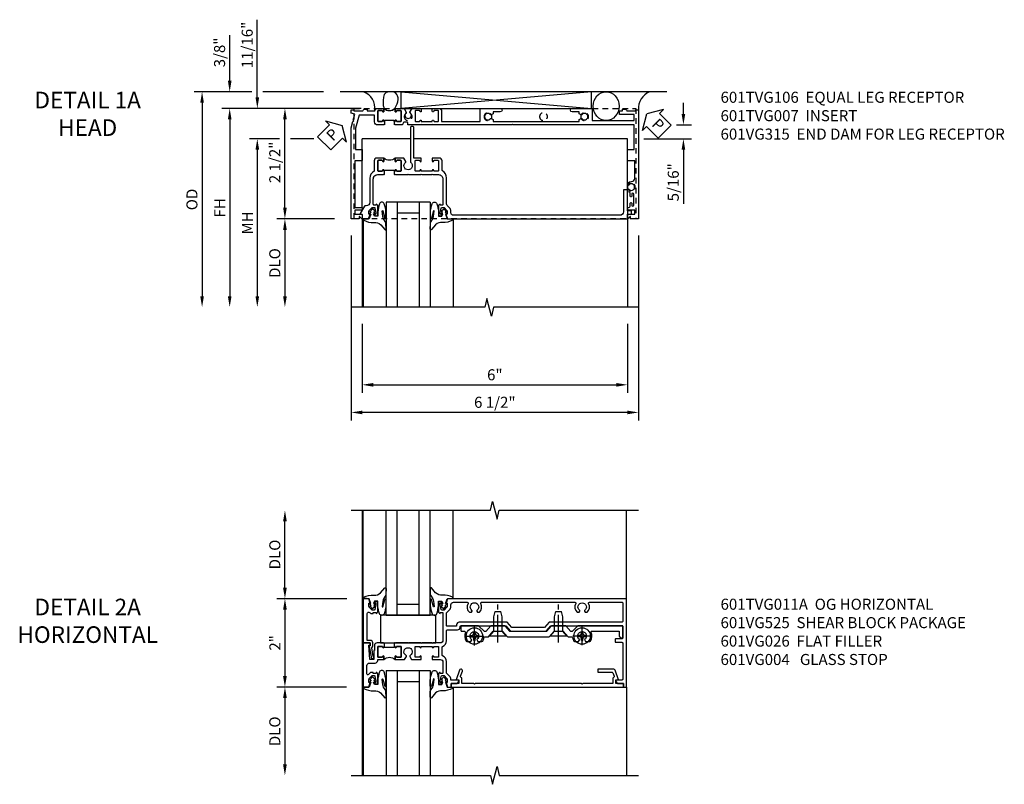
# Model space of a CAD drawing. Extents: x 0 to 100, y 0 to 65.
# Drawn here: x 29 to 51, y 44 to 62 of the extents above; entities that cross this region are included whole.
import ezdxf

# ---------------------------------------------------------------- set-up
doc = ezdxf.new("R2010")
doc.units = 0
doc.header["$LTSCALE"] = 0.5
doc.header["$MEASUREMENT"] = 0
doc.linetypes.add('CENTER', pattern=[2, 1.25, -0.25, 0.25, -0.25])
doc.linetypes.add('HIDDEN', pattern=[0.375, 0.25, -0.125])
doc.layers.get('0').update_dxf_attribs({"color": 4, "linetype": 'CONTINUOUS'})
for name, color, linetype in [('CENTER', 1, 'CENTER'), ('DIME', 2, 'CONTINUOUS'), ('HIDDEN', 3, 'HIDDEN'), ('TEXT', 3, 'CONTINUOUS')]:
    doc.layers.add(name, color=color, linetype=linetype)
doc.styles.get("Standard").update_dxf_attribs({"font": 'arial.ttf'})
doc.dimstyles.new('EXT_ON-OFF', dxfattribs={"dimscale": 2, "dimtxt": 0.125, "dimasz": 0.125, "dimexe": 0.09, "dimexo": 0.1875, "dimgap": 0.05, "dimtad": 3, "dimdec": 5, "dimzin": 3, "dimdsep": 46, "dimlunit": 5, "dimtxsty": 'Standard', "dimcen": 0, "dimse2": 1, "dimazin": 0, "dimtfac": 1, "dimtdec": 4, "dimtofl": 0, "dimtmove": 0, "dimatfit": 0, "dimfxl": 1, "dimfrac": 2, "dimtolj": 1, "dimtzin": 3, "dimarcsym": 0})
doc.dimstyles.new('EXT_ON-ON', dxfattribs={"dimscale": 2, "dimtxt": 0.125, "dimasz": 0.125, "dimexe": 0.09, "dimexo": 0.1875, "dimgap": 0.05, "dimtad": 3, "dimdec": 5, "dimzin": 3, "dimdsep": 46, "dimlunit": 5, "dimtxsty": 'Standard', "dimcen": 0, "dimazin": 0, "dimtfac": 1, "dimtdec": 4, "dimtofl": 0, "dimtmove": 0, "dimatfit": 0, "dimfxl": 1, "dimfrac": 2, "dimtolj": 1, "dimtzin": 3, "dimarcsym": 0})

# ---------------------------------------------------------------- blocks, each defined once
blk = doc.blocks.new('B027074-M')
blk.add_lwpolyline([(0.062, 0.144), (0.035, 0.149), (0.069, 0.257), (0.13, 0.261), (0.205, 0.259), (0.195, 0.29, 0.12571), (-0.037, 0.341, -0.226084), (-0.19, 0.391), (-0.286, 0.502, 0.644976), (-0.312, 0.49), (-0.31, 0.361, 0.151869), (-0.294, 0.316), (-0.255, 0.257, -0.029345), (-0.238, 0.205), (-0.221, 0.083, -0.653812), (-0.241, 0.076), (-0.285, 0.241, 0.888636), (-0.31, 0.239), (-0.31, 0.105, 0.064205), (-0.268, -0.084, 0.689636), (-0.165, -0.084, 0.070356), (-0.124, 0.105), (-0.124, 0.201), (-0.051, 0.201), (-0.029, 0.147), (-0.068, 0.142), (-0.034, 0.106), (-0.065, 0.084), (-0.004, 0.03), (0.052, 0.096), (0.027, 0.106)], format="xyb", close=True)
blk = doc.blocks.new('S451GT1000')
for p, q in [((-1, -0.625), (-1, -3)), ((0, -0.625), (-1, -0.625)), ((-0.75, -0.625), (-0.75, -3)), ((-0.25, -0.625), (-0.25, -3)), ((0, -0.625), (0, -3)), ((-0.25, -0.875), (-0.75, -0.875)), ((-1.518, -1), (-1.518, -3)), ((0.517, -1), (0.517, -3))]:
    blk.add_line(p, q)
at = {"rotation": 180}
blk.add_blockref('B027074-M', (-1.312, -0.742), dxfattribs=at)
at = {"xscale": -1, "rotation": 180}
blk.add_blockref('B027074-M', (0.312, -0.742), dxfattribs=at)
blk = doc.blocks.new('*D118')
at = {"layer": 'DIME', "color": 0, "lineweight": -2, "transparency": 16777216}
for p, q in [((-0.538, -3.626), (-0.538, -5.186)), ((5.462, -3.626), (5.462, -5.186)), ((-0.288, -5.006), (5.212, -5.006))]:
    blk.add_line(p, q, dxfattribs=at)
at = {"layer": 'DIME', "color": 0, "transparency": 16777216}
for points in [[(-0.288, -4.965), (-0.288, -5.048), (-0.538, -5.006)], [(5.212, -4.965), (5.212, -5.048), (5.462, -5.006)]]:
    blk.add_solid(points, dxfattribs=at)
at = {"layer": 'DIME', "color": 0, "transparency": 16777216, "insert": (2.462, -4.779), "char_height": 0.25, "attachment_point": 5}
blk.add_mtext('\\A1;6"', dxfattribs=at)
blk = doc.blocks.new('*D119')
at = {"layer": 'DIME', "color": 0, "lineweight": -2, "transparency": 16777216}
for p, q in [((-0.788, -1.626), (-0.788, -5.811)), ((5.712, -1.626), (5.712, -5.811)), ((5.462, -5.631), (-0.538, -5.631))]:
    blk.add_line(p, q, dxfattribs=at)
at = {"layer": 'DIME', "color": 0, "transparency": 16777216}
for points in [[(-0.538, -5.59), (-0.538, -5.673), (-0.788, -5.631)], [(5.462, -5.59), (5.462, -5.673), (5.712, -5.631)]]:
    blk.add_solid(points, dxfattribs=at)
at = {"layer": 'DIME', "color": 0, "transparency": 16777216, "insert": (2.462, -5.402), "char_height": 0.25, "attachment_point": 5}
blk.add_mtext('\\A1;6 1/2"', dxfattribs=at)
blk = doc.blocks.new('PSEAL1')
at = {"layer": 'TEXT', "color": 7}
for p, q in [((-0.196, 0.21), (-0.196, 0.338)), ((-0.196, 0.338), (0, 0)), ((-0.575, 0.21), (-0.196, 0.21)), ((-0.575, 0.21), (-0.575, -0.21)), ((-0.196, -0.338), (0, 0)), ((-0.575, -0.21), (-0.196, -0.21)), ((-0.196, -0.21), (-0.196, -0.338))]:
    blk.add_line(p, q, dxfattribs=at)
at = {"layer": 'TEXT', "color": 3}
blk.add_text('P', height=0.25, dxfattribs=at).set_placement((-0.413, -0.116))
blk = doc.blocks.new('*D140')
at = {"layer": 'DIME', "color": 0, "lineweight": -2, "transparency": 16777216}
for p, q in [((6.73, 1.124), (6.73, 1.374)), ((6.576, 0.874), (6.91, 0.874)), ((5.837, 0.562), (6.91, 0.562)), ((6.73, 0.312), (6.73, -0.91))]:
    blk.add_line(p, q, dxfattribs=at)
at = {"layer": 'DIME', "color": 0, "transparency": 16777216}
for points in [[(6.688, 1.124), (6.771, 1.124), (6.73, 0.874)], [(6.688, 0.312), (6.771, 0.312), (6.73, 0.562)]]:
    blk.add_solid(points, dxfattribs=at)
at = {"layer": 'DIME', "color": 0, "transparency": 16777216, "insert": (6.5, -0.424), "char_height": 0.25, "attachment_point": 5, "rotation": 90}
blk.add_mtext('\\A1;5/16"', dxfattribs=at)
blk = doc.blocks.new('PSEAL2')
at = {"layer": 'TEXT', "color": 7}
for p, q in [((0.196, 0.338), (0, 0)), ((0.196, 0.21), (0.196, 0.338)), ((0.196, -0.338), (0, 0)), ((0.575, 0.21), (0.196, 0.21)), ((0.575, 0.21), (0.575, -0.21)), ((0.196, -0.21), (0.196, -0.338)), ((0.575, -0.21), (0.196, -0.21))]:
    blk.add_line(p, q, dxfattribs=at)
at = {"layer": 'TEXT', "color": 3}
blk.add_text('P', height=0.25, dxfattribs=at).set_placement((0.247, -0.116))
blk = doc.blocks.new('*D144')
at = {"layer": 'DIME', "color": 0, "lineweight": -2, "transparency": 16777216}
for p, q in [((-2.413, 0.562), (-3.093, 0.562)), ((-1.631, 0.562), (-2.163, 0.562)), ((-2.913, 0.312), (-2.913, -3.001))]:
    blk.add_line(p, q, dxfattribs=at)
at = {"layer": 'DIME', "color": 0, "transparency": 16777216}
for points in [[(-2.954, 0.312), (-2.871, 0.312), (-2.913, 0.562)], [(-2.954, -3.001), (-2.871, -3.001), (-2.913, -3.251)]]:
    blk.add_solid(points, dxfattribs=at)
at = {"layer": 'DIME', "color": 0, "transparency": 16777216, "insert": (-3.138, -1.344), "char_height": 0.25, "attachment_point": 5, "rotation": 90}
blk.add_mtext('\\A1;MH', dxfattribs=at)
blk = doc.blocks.new('*D120')
at = {"layer": 'DIME', "color": 0, "lineweight": -2, "transparency": 16777216}
for p, q in [((-0.563, 1.249), (-3.718, 1.249)), ((-3.538, 0.999), (-3.538, -3.001))]:
    blk.add_line(p, q, dxfattribs=at)
at = {"layer": 'DIME', "color": 0, "transparency": 16777216}
for points in [[(-3.579, 0.999), (-3.496, 0.999), (-3.538, 1.249)], [(-3.579, -3.001), (-3.496, -3.001), (-3.538, -3.251)]]:
    blk.add_solid(points, dxfattribs=at)
at = {"layer": 'DIME', "color": 0, "transparency": 16777216, "insert": (-3.763, -1.001), "char_height": 0.25, "attachment_point": 5, "rotation": 90}
blk.add_mtext('\\A1;FH', dxfattribs=at)
blk = doc.blocks.new('*D142')
at = {"layer": 'DIME', "color": 0, "lineweight": -2, "transparency": 16777216}
for p, q in [((-3.038, 1.625), (-4.343, 1.625)), ((-1.413, 1.625), (-2.788, 1.625)), ((-4.163, 1.375), (-4.163, -3.001))]:
    blk.add_line(p, q, dxfattribs=at)
at = {"layer": 'DIME', "color": 0, "transparency": 16777216}
for points in [[(-4.204, 1.375), (-4.121, 1.375), (-4.163, 1.625)], [(-4.204, -3.001), (-4.121, -3.001), (-4.163, -3.251)]]:
    blk.add_solid(points, dxfattribs=at)
at = {"layer": 'DIME', "color": 0, "transparency": 16777216, "insert": (-4.392, -0.813), "char_height": 0.25, "attachment_point": 5, "rotation": 90}
blk.add_mtext('\\A1;OD', dxfattribs=at)
blk = doc.blocks.new('*D121')
at = {"layer": 'DIME', "color": 0, "lineweight": -2, "transparency": 16777216}
for p, q in [((-1.163, -1.251), (-2.468, -1.251)), ((-2.288, -1.501), (-2.288, -3.001))]:
    blk.add_line(p, q, dxfattribs=at)
at = {"layer": 'DIME', "color": 0, "transparency": 16777216}
for points in [[(-2.329, -1.501), (-2.246, -1.501), (-2.288, -1.251)], [(-2.329, -3.001), (-2.246, -3.001), (-2.288, -3.251)]]:
    blk.add_solid(points, dxfattribs=at)
at = {"layer": 'DIME', "color": 0, "transparency": 16777216, "insert": (-2.517, -2.251), "char_height": 0.25, "attachment_point": 5, "rotation": 90}
blk.add_mtext('\\A1;DLO', dxfattribs=at)
blk = doc.blocks.new('*D141')
at = {"layer": 'DIME', "color": 0, "lineweight": -2, "transparency": 16777216}
for p, q in [((-3.538, 1.875), (-3.538, 2.903)), ((-3.038, 1.625), (-3.718, 1.625)), ((-1.413, 1.625), (-2.788, 1.625)), ((-0.563, 1.249), (-3.718, 1.249)), ((-3.538, 0.999), (-3.538, 0.749))]:
    blk.add_line(p, q, dxfattribs=at)
at = {"layer": 'DIME', "color": 0, "transparency": 16777216}
for points in [[(-3.579, 1.875), (-3.496, 1.875), (-3.538, 1.625)], [(-3.579, 0.999), (-3.496, 0.999), (-3.538, 1.249)]]:
    blk.add_solid(points, dxfattribs=at)
at = {"layer": 'DIME', "color": 0, "transparency": 16777216, "insert": (-3.767, 2.514), "char_height": 0.25, "attachment_point": 5, "rotation": 90}
blk.add_mtext('\\A1;3/8"', dxfattribs=at)
blk = doc.blocks.new('*D143')
at = {"layer": 'DIME', "color": 0, "lineweight": -2, "transparency": 16777216}
for p, q in [((-2.913, 1.499), (-2.913, 3.255)), ((-0.563, 1.249), (-3.093, 1.249)), ((-2.413, 0.562), (-3.093, 0.562)), ((-1.631, 0.562), (-2.163, 0.562)), ((-2.913, 0.312), (-2.913, 0.062))]:
    blk.add_line(p, q, dxfattribs=at)
at = {"layer": 'DIME', "color": 0, "transparency": 16777216}
for points in [[(-2.954, 1.499), (-2.871, 1.499), (-2.913, 1.249)], [(-2.954, 0.312), (-2.871, 0.312), (-2.913, 0.562)]]:
    blk.add_solid(points, dxfattribs=at)
at = {"layer": 'DIME', "color": 0, "transparency": 16777216, "insert": (-3.142, 2.683), "char_height": 0.25, "attachment_point": 5, "rotation": 90}
blk.add_mtext('\\A1;11/16"', dxfattribs=at)
blk = doc.blocks.new('*D108')
at = {"layer": 'DIME', "color": 0, "lineweight": -2, "transparency": 16777216}
for p, q in [((-0.563, 1.249), (-2.468, 1.249)), ((-2.288, -1.001), (-2.288, 0.999)), ((-1.163, -1.251), (-2.468, -1.251))]:
    blk.add_line(p, q, dxfattribs=at)
at = {"layer": 'DIME', "color": 0, "transparency": 16777216}
for points in [[(-2.329, 0.999), (-2.246, 0.999), (-2.288, 1.249)], [(-2.329, -1.001), (-2.246, -1.001), (-2.288, -1.251)]]:
    blk.add_solid(points, dxfattribs=at)
at = {"layer": 'DIME', "color": 0, "transparency": 16777216, "insert": (-2.517, 0.026), "char_height": 0.25, "attachment_point": 5, "rotation": 90}
blk.add_mtext('\\A1;2 1/2"', dxfattribs=at)
blk = doc.blocks.new('B601TVG106-2')
blk.add_lwpolyline([(0.743, -0.538), (0.805, -0.538), (0.805, -0.708), (0.895, -0.708), (0.895, -0.548, -0.414214), (0.905, -0.538), (0.99, -0.538, -0.414214), (1, -0.548), (1, -0.55), (0.95, -0.6, 0.669935), (0.954, -0.61), (1, -0.61), (1, -0.788), (-1.063, -0.788), (-1.204, -0.75), (-1.214, -0.732), (-1.233, -0.742), (-1.369, -0.706), (-1.391, -0.788), (-1.469, -0.788), (-1.469, -0.728), (-1.443, -0.728), (-1.443, -0.525, -0.311544), (-1.483, -0.467), (-1.483, -0.425), (-1.443, -0.425), (-1.443, -0.257, -0.360501), (-1.5, -0.188), (-1.5, -0.047), (-1.435, -0.047, -1), (-1.435, -0.078), (-1.435, -0.078, 0.414214), (-1.45, -0.093), (-1.45, -0.173, 0.414214), (-1.435, -0.188), (-1.22, -0.188, 0.414214), (-1.205, -0.173), (-1.205, -0.093, 0.414214), (-1.22, -0.078), (-1.221, -0.078, -1), (-1.221, -0.047), (-1.205, -0.047), (-1.205, -0.031), (-1.125, -0.031), (-1.125, -0.037), (-1.135, -0.047), (-1.125, -0.057), (-1.125, -0.188, -0.414214), (-1.195, -0.258), (-1.343, -0.258), (-1.343, -0.609), (-1.049, -0.688), (-0.571, -0.688), (-0.571, -0.553, -0.414214), (-0.556, -0.538), (-0.329, -0.538, -0.414214), (-0.314, -0.553), (-0.314, -0.708), (0.743, -0.708)], format="xyb", close=True)
blk = doc.blocks.new('B601TVG106-2TB')
blk.add_lwpolyline([(-1.5, -0.047, 0.4), (-1.5, 0.203), (-1.4345, 0.203, 1), (-1.4345, 0.234), (-1.435, 0.234, -0.4142136), (-1.45, 0.249), (-1.45, 0.329, -0.4142136), (-1.435, 0.344), (-1.22, 0.344, -0.4142136), (-1.205, 0.329), (-1.205, 0.249, -0.4142136), (-1.22, 0.234), (-1.2205, 0.234, 1), (-1.2205, 0.203), (-1.205, 0.203), (-1.205, 0.1875), (-1.226, 0.1875), (-1.226, -0.0315), (-1.205, -0.0315), (-1.205, -0.047), (-1.2205, -0.047, 1), (-1.2205, -0.078), (-1.22, -0.078, -0.4142136), (-1.205, -0.093), (-1.205, -0.173, -0.4142136), (-1.22, -0.188), (-1.435, -0.188, -0.4142136), (-1.45, -0.173), (-1.45, -0.093, -0.4142136), (-1.435, -0.078), (-1.4345, -0.078, 1), (-1.4345, -0.047)], format="xyb", close=True)
blk = doc.blocks.new('B601TVG106-1')
blk.add_lwpolyline([(-1.125, 0.213), (-1.135, 0.203), (-1.125, 0.193), (-1.125, 0.188), (-1.205, 0.188), (-1.205, 0.203), (-1.221, 0.203, -1), (-1.221, 0.234), (-1.22, 0.234, 0.414214), (-1.205, 0.249), (-1.205, 0.329, 0.414214), (-1.22, 0.344), (-1.435, 0.344, 0.414214), (-1.45, 0.329), (-1.45, 0.249, 0.414214), (-1.435, 0.234), (-1.435, 0.234, -1), (-1.435, 0.203), (-1.5, 0.203), (-1.5, 0.41), (-1.416, 0.459, -0.379474), (-1.403, 0.456, 2.999269), (-1.403, 0.544, -0.379474), (-1.416, 0.541), (-1.5, 0.59), (-1.5, 0.797), (-1.435, 0.797, -1), (-1.435, 0.766), (-1.435, 0.766, 0.414214), (-1.45, 0.751), (-1.45, 0.671, 0.414214), (-1.435, 0.656), (-1.22, 0.656, 0.414214), (-1.205, 0.671), (-1.205, 0.751, 0.414214), (-1.22, 0.766), (-1.221, 0.766, -1), (-1.221, 0.797), (-1.205, 0.797), (-1.205, 1.047), (-1.221, 1.047, -1), (-1.221, 1.078), (-1.22, 1.078, 0.414214), (-1.205, 1.093), (-1.205, 1.173, 0.414214), (-1.22, 1.188), (-1.435, 1.188, 0.414214), (-1.45, 1.173), (-1.45, 1.093, 0.414214), (-1.435, 1.078), (-1.435, 1.078, -1), (-1.435, 1.047), (-1.5, 1.047), (-1.5, 1.188, -0.414214), (-1.43, 1.258), (-1.205, 1.258), (-1.205, 2.131), (-1.5, 2.131), (-1.5, 2.585, -1), (-1.42, 2.585), (-1.42, 2.425), (-1.378, 2.425), (-1.351, 2.379, -0.390533), (-1.354, 2.366, 3.203645), (-1.27, 2.366, -0.390533), (-1.273, 2.379), (-1.246, 2.425), (-1.205, 2.425), (-1.205, 4.373), (-1.246, 4.373), (-1.273, 4.419, -0.390533), (-1.27, 4.433, 3.203645), (-1.354, 4.433, -0.390533), (-1.351, 4.419), (-1.378, 4.373), (-1.42, 4.373), (-1.42, 4.213, -1), (-1.5, 4.213), (-1.5, 4.668), (-1.225, 4.668), (-1.225, 5.612), (-1.363, 5.612), (-1.363, 5.287), (-1.443, 5.287), (-1.443, 5.349), (-1.483, 5.349), (-1.483, 5.394, -0.297163), (-1.443, 5.449), (-1.443, 5.652), (-1.469, 5.652), (-1.469, 5.712), (1, 5.712), (1, 5.534), (0.954, 5.534, 0.669935), (0.95, 5.524), (1, 5.474), (1, 5.472, -0.414214), (0.99, 5.462), (0.905, 5.462, -0.414214), (0.895, 5.472), (0.895, 5.632), (0.805, 5.632), (0.805, 5.462), (0.742, 5.462), (0.734, 5.508, 0.36397), (0.714, 5.525), (0.646, 5.525, -1), (0.646, 5.559), (0.691, 5.559, 1), (0.691, 5.605), (0.442, 5.605, 1), (0.442, 5.559), (0.487, 5.559, -1), (0.487, 5.525), (0.42, 5.525, 0.36397), (0.4, 5.508), (0.392, 5.462), (0.335, 5.462, -0.267949), (0.322, 5.47), (0.321, 5.472, -0.381934), (0.325, 5.492, 3.042782), (0.237, 5.492, -0.381934), (0.241, 5.472), (0.24, 5.47, -0.267949), (0.227, 5.462), (0.201, 5.462, -0.209104), (0.19, 5.467, -0.19003), (0.157, 5.552, 0.41565), (0.077, 5.632), (-0.314, 5.632), (-0.314, 5.477, -0.414214), (-0.329, 5.462), (-0.556, 5.462, -0.414214), (-0.571, 5.477), (-0.571, 5.612), (-1.125, 5.612), (-1.125, 2.877), (-1.14, 2.862), (-1.125, 2.847), (-1.125, 1.057), (-1.135, 1.047), (-1.125, 1.037), (-1.125, 0.807), (-1.135, 0.797), (-1.125, 0.787), (-1.125, 0.5, -0.414214), (-1.135, 0.49), (-1.174, 0.49, 0.414214), (-1.184, 0.48), (-1.184, 0.401, 0.315299), (-1.177, 0.392), (-1.132, 0.375, -0.315299), (-1.125, 0.366)], format="xyb", close=True)
blk = doc.blocks.new('B601TVG106')
for name in ['B601TVG106-1', 'B601TVG106-2TB', 'B601TVG106-2']:
    blk.add_blockref(name, (0, 0))
blk = doc.blocks.new('B601TVG007-2')
blk.add_lwpolyline([(0.095, -0.078), (0.095, -0.078, 0.414214), (0.08, -0.093), (0.08, -0.173, 0.414214), (0.095, -0.188), (0.31, -0.188, 0.414214), (0.325, -0.173), (0.325, -0.093, 0.414214), (0.31, -0.078), (0.309, -0.078, -1), (0.309, -0.047), (0.375, -0.047), (0.375, -0.208, -0.414214), (0.315, -0.268), (0.08, -0.268, -0.284915), (-0.081, -0.368), (-0.626, -0.368, 0.414214), (-0.706, -0.448), (-0.706, -0.47, -0.267949), (-0.716, -0.487), (-0.88, -0.582, -0.57735), (-0.895, -0.573), (-0.895, -0.548, 0.414214), (-0.905, -0.538), (-0.99, -0.538, -0.414214), (-1, -0.528), (-1, -0.393), (-0.897, -0.357), (-0.897, -0.386), (-0.825, -0.386, 0.198912), (-0.808, -0.379), (-0.741, -0.312), (-0.741, -0.269, 0.354119), (-0.757, -0.25), (-0.859, -0.228), (-0.897, -0.228), (-0.897, -0.257), (-0.909, -0.257, -0.414214), (-0.929, -0.237), (-0.929, -0.208, -0.414214), (-0.909, -0.188), (-0.707, -0.188, -0.414214), (-0.669, -0.226), (-0.691, -0.226), (-0.691, -0.268, 0.414214), (-0.671, -0.288), (-0.1, -0.288, 0.414214), (0, -0.188), (0, -0.057), (0.01, -0.047), (0, -0.037), (0, -0.032), (0.08, -0.032), (0.08, -0.047), (0.095, -0.047, -1)], format="xyb", close=True)
blk = doc.blocks.new('B601TVG007-2TB')
blk.add_lwpolyline([(0.375, 0.203, 0.4), (0.375, -0.047), (0.3095, -0.047, 1), (0.3095, -0.078), (0.31, -0.078, -0.4142136), (0.325, -0.093), (0.325, -0.173, -0.4142136), (0.31, -0.188), (0.095, -0.188, -0.4142136), (0.08, -0.173), (0.08, -0.093, -0.4142136), (0.095, -0.078), (0.0955, -0.078, 1), (0.0955, -0.047), (0.08, -0.047), (0.08, -0.0315), (0.101, -0.0315), (0.101, 0.1875), (0.08, 0.1875), (0.08, 0.203), (0.0955, 0.203, 1), (0.0955, 0.234), (0.095, 0.234, -0.4142136), (0.08, 0.249), (0.08, 0.329, -0.4142136), (0.095, 0.344), (0.31, 0.344, -0.4142136), (0.325, 0.329), (0.325, 0.249, -0.4142136), (0.31, 0.234), (0.3095, 0.234, 1), (0.3095, 0.203)], format="xyb", close=True)
blk = doc.blocks.new('B601TVG007-1')
blk.add_lwpolyline([(-1, 1.393), (-1, 5.452, -0.414214), (-0.99, 5.462), (-0.895, 5.462), (-0.895, 5.541, -0.414214), (-0.88, 5.556), (-0.83, 5.556, -0.414214), (-0.815, 5.541), (-0.815, 5.462), (-0.344, 5.462), (-0.344, 5.372), (-0.84, 5.372, 0.414214), (-0.92, 5.292), (-0.92, 1.526, 0.414214), (-0.86, 1.466), (-0.825, 1.466, -0.198912), (-0.751, 1.435), (-0.701, 1.386, 0.198912), (-0.659, 1.368), (-0.073, 1.368, -0.267949), (0.083, 1.278, 0.267949), (0.1, 1.268), (0.315, 1.268, -0.414214), (0.375, 1.208), (0.375, 1.047), (0.309, 1.047, -1), (0.309, 1.078), (0.31, 1.078, 0.414214), (0.325, 1.093), (0.325, 1.173, 0.414214), (0.31, 1.188), (0.095, 1.188, 0.414214), (0.08, 1.173), (0.08, 1.093, 0.414214), (0.095, 1.078), (0.095, 1.078, -1), (0.095, 1.047), (0.08, 1.047), (0.08, 0.797), (0.095, 0.797, -1), (0.095, 0.766), (0.095, 0.766, 0.414214), (0.08, 0.751), (0.08, 0.671, 0.414214), (0.095, 0.656), (0.31, 0.656, 0.414214), (0.325, 0.671), (0.325, 0.751, 0.414214), (0.31, 0.766), (0.309, 0.766, -1), (0.309, 0.797), (0.375, 0.797), (0.375, 0.631), (1.063, 0.631, -0.414214), (1.093, 0.601), (1.093, 0.581, -0.414214), (1.063, 0.551), (0.289, 0.551, -0.242549), (0.28, 0.555, 3.127286), (0.28, 0.445, -0.386545), (0.294, 0.448), (0.375, 0.401), (0.375, 0.203), (0.309, 0.203, -1), (0.309, 0.234), (0.31, 0.234, 0.414214), (0.325, 0.249), (0.325, 0.329, 0.414214), (0.31, 0.344), (0.095, 0.344, 0.414214), (0.08, 0.329), (0.08, 0.249, 0.414214), (0.095, 0.234), (0.095, 0.234, -1), (0.095, 0.203), (0.08, 0.203), (0.08, 0.187), (0, 0.187), (0, 0.193), (0.01, 0.203), (0, 0.213), (0, 0.49), (0.01, 0.5), (0, 0.51), (0, 0.787), (0.01, 0.797), (0, 0.807), (0, 1.037), (0.01, 1.047), (0, 1.057), (0, 1.188, 0.414214), (-0.1, 1.288), (-0.671, 1.288, 0.414214), (-0.691, 1.268), (-0.691, 1.226), (-0.669, 1.226, -0.414214), (-0.707, 1.188), (-0.909, 1.188, -0.414214), (-0.929, 1.208), (-0.929, 1.237, -0.414214), (-0.909, 1.257), (-0.897, 1.257), (-0.897, 1.228), (-0.859, 1.228), (-0.757, 1.25, 0.354119), (-0.741, 1.269), (-0.741, 1.312), (-0.808, 1.379, 0.198912), (-0.825, 1.386), (-0.897, 1.386), (-0.897, 1.357)], format="xyb", close=True)
blk = doc.blocks.new('B601TVG007')
for name in ['B601TVG007-1', 'B601TVG007-2TB', 'B601TVG007-2']:
    blk.add_blockref(name, (0, 0))
blk = doc.blocks.new('B601VG315')
blk.add_lwpolyline([(-0.7255, -1.5), (5.6495, -1.5), (5.6495, 1), (-0.7255, 1)], close=True)
for centre in [(5.5495, 0.281), (0.5, -1.312), (2.3055, -1.312), (3.5625, -1.312), (4.493, -1.312)]:
    blk.add_circle(centre, 0.0885)
blk = doc.blocks.new('B601VG026')
blk.add_lwpolyline([(0.935, 4.438), (0.92, 4.423), (0.92, 2.015), (0.935, 2.001), (0.92, 1.986), (0.92, 1.716), (0.799, 1.716, 0.338704), (0.78, 1.701, -0.439208), (0.754, 1.688), (0.641, 1.729, 1), (0.617, 1.663), (0.834, 1.584), (0.834, 1.646), (0.92, 1.646), (0.92, 1.476), (1, 1.476), (1, 5.372), (0.92, 5.372), (0.92, 5.202), (0.834, 5.202), (0.834, 5.264), (0.617, 5.185, 0.315299), (0.594, 5.152), (0.594, 4.794), (0.664, 4.794), (0.664, 5.114, -0.315299), (0.677, 5.132), (0.754, 5.16, -0.439208), (0.78, 5.147, 0.338704), (0.799, 5.132), (0.92, 5.132), (0.92, 4.453)], format="xyb", close=True)
blk = doc.blocks.new('B601VG004')
blk.add_lwpolyline([(-0.008, -0.514, 0.414214), (0, -0.506), (0, -0.357), (0.067, -0.357), (0.064, -0.38), (0.079, -0.38), (0.356, -0.331), (0.356, -0.287, 0.414214), (0.348, -0.279), (0.314, -0.279, 0.414214), (0.306, -0.287), (0.306, -0.289), (0.111, -0.324, 0.243882), (0.064, -0.299), (0, -0.299, 0.414214), (-0.058, -0.357), (-0.058, -0.424), (-0.667, -0.424, -0.668179), (-0.689, -0.373), (-0.678, -0.362, 0.198912), (-0.669, -0.341), (-0.669, -0.288), (-0.691, -0.288), (-0.691, -0.226), (-0.669, -0.226, 0.414214), (-0.707, -0.188), (-0.909, -0.188, 0.414214), (-0.929, -0.208), (-0.929, -0.237, 0.414214), (-0.909, -0.257), (-0.897, -0.257), (-0.897, -0.228), (-0.859, -0.228), (-0.757, -0.25, -0.354119), (-0.741, -0.269), (-0.741, -0.312), (-0.808, -0.379, -0.198912), (-0.825, -0.386), (-0.897, -0.386), (-0.897, -0.357), (-1, -0.393), (-1, -0.514)], format="xyb", close=True)
blk = doc.blocks.new('B027073')
blk.add_lwpolyline([(0.625, 0), (0.625, 0.625), (-0.625, 0.625), (-0.625, 0)], close=True)
blk = doc.blocks.new('B028400H')
for p, q in [((-0.099, 0.015), (-0.099, -0.015)), ((-0.099, 0.015), (-0.065, 0.015)), ((-0.015, 0.099), (0.015, 0.099)), ((-0.015, 0.099), (-0.015, 0.065)), ((0.015, 0.099), (0.015, 0.065)), ((0.065, 0.015), (0.099, 0.015)), ((0.099, 0.015), (0.099, -0.015)), ((-0.099, -0.015), (-0.065, -0.015)), ((-0.015, -0.065), (-0.015, -0.099)), ((-0.015, -0.099), (0.015, -0.099)), ((0.015, -0.065), (0.015, -0.099)), ((0.065, -0.015), (0.099, -0.015))]:
    blk.add_line(p, q)
blk.add_circle((0, 0), 0.186)
for centre, start, end in [((-0.065, 0.065), 270, 0), ((0.065, 0.065), 180, 270), ((-0.065, -0.065), 0, 89.9999), ((0.065, -0.065), 90, 180)]:
    blk.add_arc(centre, 0.0498, start, end)
at = {"layer": 'CENTER'}
for p, q in [((-0.212, 0), (0.212, 0)), ((0, 0.212), (0, -0.212))]:
    blk.add_line(p, q, dxfattribs=at)
blk = doc.blocks.new('B128345')
for p, q in [((0, 0.192), (0.112, 0.095)), ((0, 0.192), (0, -0.192)), ((0.112, 0.095), (0.437, 0.095)), ((0.112, -0.095), (0.112, 0.095)), ((0.437, 0.095), (0.562, 0.065)), ((0.562, -0.065), (0.562, 0.065)), ((0, -0.192), (0.112, -0.095)), ((0.112, -0.095), (0.437, -0.095)), ((0.437, -0.095), (0.562, -0.065))]:
    blk.add_line(p, q)
at = {"layer": 'CENTER'}
blk.add_line((-0.144, 0), (0.718, 0), dxfattribs=at)
blk = doc.blocks.new('B601VG525')
blk.add_lwpolyline([(-0.134, 4.122), (-0.134, 4.201, -0.362539), (-0.118, 4.221, 0.091928), (-0.043, 4.25, 0.261883), (-0.033, 4.267), (-0.033, 4.358), (-0.074, 4.382, -3.270598), (-0.074, 4.493), (-0.033, 4.517), (-0.033, 4.608, 0.261883), (-0.043, 4.625, 0.233564), (-0.237, 4.642, -0.527726), (-0.264, 4.661), (-0.264, 5.278), (-0.156, 5.278), (-0.113, 5.324, 0.655629), (-0.128, 5.357), (-0.389, 5.357), (-0.389, 4.342), (-0.259, 4.212), (-0.259, 4.179), (-0.389, 4.066), (-0.389, 3.746), (-0.259, 3.633), (-0.259, 2.804), (-0.389, 2.691), (-0.389, 2.371), (-0.259, 2.258), (-0.259, 2.225), (-0.389, 2.095), (-0.389, 1.711, 0.414214), (-0.369, 1.691), (-0.284, 1.691, 0.414214), (-0.264, 1.711), (-0.264, 1.777, -0.52866), (-0.237, 1.795, 0.23328), (-0.043, 1.812, 0.262951), (-0.033, 1.829), (-0.033, 1.921), (-0.073, 1.944, -3.265099), (-0.074, 2.056), (-0.033, 2.079), (-0.033, 2.171, 0.262837), (-0.043, 2.188, 0.091698), (-0.118, 2.216, -0.363291), (-0.134, 2.236), (-0.134, 2.315), (-0.264, 2.428), (-0.264, 2.634), (-0.134, 2.747), (-0.134, 3.69), (-0.264, 3.803), (-0.264, 4.009)], format="xyb", close=True)
at = {"rotation": 180}
for p in [(-0.157, 4.437), (-0.156, 2)]:
    blk.add_blockref('B028400H', p, dxfattribs=at)
at = {"xscale": -1}
for p in [(-0.152, 3.906), (-0.152, 2.531)]:
    blk.add_blockref('B128345', p, dxfattribs=at)
blk = doc.blocks.new('B601TVG011A-2')
blk.add_lwpolyline([(-0.095, -0.188, 0.414214), (-0.08, -0.173), (-0.08, -0.093, 0.414214), (-0.095, -0.078), (-0.095, -0.078, -1), (-0.095, -0.047), (-0.08, -0.047), (-0.08, -0.032), (0, -0.032), (0, -0.037), (-0.01, -0.047), (0, -0.057), (0, -0.203, -0.414214), (-0.06, -0.263), (-0.171, -0.263), (-0.171, -0.279), (-0.375, -0.279), (-0.375, -0.37), (-0.05, -0.389), (-0.05, -0.357), (0, -0.357), (0, -0.514), (-1, -0.514), (-1, -0.393), (-0.897, -0.357), (-0.897, -0.386), (-0.825, -0.386, 0.198912), (-0.808, -0.379), (-0.741, -0.312), (-0.741, -0.269, 0.354119), (-0.757, -0.25), (-0.859, -0.228), (-0.897, -0.228), (-0.897, -0.257), (-0.909, -0.257, -0.414214), (-0.929, -0.237), (-0.929, -0.208, -0.414214), (-0.909, -0.188), (-0.707, -0.188, -0.414214), (-0.669, -0.226), (-0.691, -0.226), (-0.691, -0.288), (-0.669, -0.288), (-0.669, -0.343, -0.198912), (-0.676, -0.36), (-0.716, -0.4, 0.668179), (-0.702, -0.434), (-0.515, -0.434, 0.422608), (-0.455, -0.372, -0.007144), (-0.455, -0.37), (-0.455, -0.248, -0.414214), (-0.395, -0.188), (-0.375, -0.188), (-0.375, -0.047), (-0.309, -0.047, -1), (-0.309, -0.078), (-0.31, -0.078, 0.414214), (-0.325, -0.093), (-0.325, -0.173, 0.414214), (-0.31, -0.188)], format="xyb", close=True)
blk = doc.blocks.new('B601TVG011A-2TB')
blk.add_lwpolyline([(-0.375, -0.047, 0.4), (-0.375, 0.203), (-0.3095, 0.203, 1), (-0.3095, 0.234), (-0.31, 0.234, -0.4142136), (-0.325, 0.249), (-0.325, 0.329, -0.4142136), (-0.31, 0.344), (-0.095, 0.344, -0.4142136), (-0.08, 0.329), (-0.08, 0.249, -0.4142136), (-0.095, 0.234), (-0.0955, 0.234, 1), (-0.0955, 0.203), (-0.08, 0.203), (-0.08, 0.1875), (-0.101, 0.1875), (-0.101, -0.0315), (-0.08, -0.0315), (-0.08, -0.047), (-0.0955, -0.047, 1), (-0.0955, -0.078), (-0.095, -0.078, -0.4142136), (-0.08, -0.093), (-0.08, -0.173, -0.4142136), (-0.095, -0.188), (-0.31, -0.188, -0.4142136), (-0.325, -0.173), (-0.325, -0.093, -0.4142136), (-0.31, -0.078), (-0.3095, -0.078, 1), (-0.3095, -0.047)], format="xyb", close=True)
blk = doc.blocks.new('B601TVG011A-1')
for points in [[(-0.741, 1.269), (-0.741, 1.312), (-0.808, 1.379, 0.198912), (-0.825, 1.386), (-0.897, 1.386), (-0.897, 1.357), (-1, 1.393), (-1, 1.476), (-0.92, 1.476), (-0.92, 1.584, -0.414214), (-0.858, 1.646), (-0.84, 1.646), (-0.84, 1.466), (-0.825, 1.466, -0.198912), (-0.751, 1.435), (-0.69, 1.374, 0.198912), (-0.676, 1.368), (-0.423, 1.368, -0.305615), (-0.294, 1.28, 0.305615), (-0.275, 1.268), (-0.1, 1.268, 0.305615), (-0.081, 1.28, -0.305615), (0.048, 1.368), (0.275, 1.368, 0.414214), (0.295, 1.388), (0.295, 1.618, -0.414214), (0.355, 1.678), (0.369, 1.678, 0.414214), (0.389, 1.698), (0.389, 2.708), (0.268, 2.813), (0.268, 3.625), (0.389, 3.73), (0.389, 5.338, 0.414214), (0.369, 5.358), (0.114, 5.358, 0.414214), (0.094, 5.338), (0.094, 5.198, -0.414214), (0.084, 5.188), (0.024, 5.188, -0.414214), (0.014, 5.198), (0.014, 5.338, 0.414214), (-0.006, 5.358), (-0.82, 5.358, 0.414214), (-0.84, 5.338), (-0.84, 5.202), (-0.858, 5.202, -0.414214), (-0.92, 5.264), (-0.92, 5.372), (-1, 5.372), (-1, 5.438), (1, 5.438), (1, 1.393), (0.897, 1.357), (0.897, 1.386), (0.825, 1.386, 0.198912), (0.808, 1.379), (0.741, 1.312), (0.741, 1.269, 0.354119), (0.757, 1.25), (0.859, 1.228), (0.897, 1.228), (0.897, 1.257), (0.909, 1.257, -0.414214), (0.929, 1.237), (0.929, 1.208, -0.414214), (0.909, 1.188), (0.707, 1.188, -0.414214), (0.669, 1.226), (0.691, 1.226), (0.691, 1.268, 0.414214), (0.671, 1.288), (0.06, 1.288, 0.414214), (0, 1.228), (0, 1.057), (-0.01, 1.047), (0, 1.037), (0, 0.807), (-0.01, 0.797), (0, 0.787), (0, 0.51), (-0.01, 0.5), (0, 0.49), (0, 0.213), (-0.01, 0.203), (0, 0.193), (0, 0.187), (-0.08, 0.187), (-0.08, 0.203), (-0.095, 0.203, -1), (-0.095, 0.234), (-0.095, 0.234, 0.414214), (-0.08, 0.249), (-0.08, 0.329, 0.414214), (-0.095, 0.344), (-0.31, 0.344, 0.414214), (-0.325, 0.329), (-0.325, 0.249, 0.414214), (-0.31, 0.234), (-0.309, 0.234, -1), (-0.309, 0.203), (-0.375, 0.203), (-0.375, 0.421), (-0.306, 0.46, -0.421864), (-0.285, 0.455, 3.93644), (-0.285, 0.545, -0.421864), (-0.306, 0.54), (-0.375, 0.579), (-0.375, 0.797), (-0.309, 0.797, -1), (-0.309, 0.766), (-0.31, 0.766, 0.414214), (-0.325, 0.751), (-0.325, 0.671, 0.414214), (-0.31, 0.656), (-0.095, 0.656, 0.414214), (-0.08, 0.671), (-0.08, 0.751, 0.414214), (-0.095, 0.766), (-0.095, 0.766, -1), (-0.095, 0.797), (-0.08, 0.797), (-0.08, 1.047), (-0.095, 1.047, -1), (-0.095, 1.078), (-0.095, 1.078, 0.414214), (-0.08, 1.093), (-0.08, 1.173, 0.414214), (-0.095, 1.188), (-0.31, 1.188, 0.414214), (-0.325, 1.173), (-0.325, 1.093, 0.414214), (-0.31, 1.078), (-0.309, 1.078, -1), (-0.309, 1.047), (-0.375, 1.047), (-0.375, 1.228, 0.414214), (-0.435, 1.288), (-0.671, 1.288, 0.414214), (-0.691, 1.268), (-0.691, 1.226), (-0.669, 1.226, -0.414214), (-0.707, 1.188), (-0.909, 1.188, -0.414214), (-0.929, 1.208), (-0.929, 1.237, -0.414214), (-0.909, 1.257), (-0.897, 1.257), (-0.897, 1.228), (-0.859, 1.228), (-0.757, 1.25, 0.354119)], [(0.676, 1.368, 0.198912), (0.69, 1.374), (0.751, 1.435, -0.198912), (0.825, 1.466), (0.86, 1.466, 0.414214), (0.92, 1.526), (0.92, 1.838, 0.568098), (0.89, 1.855, -0.339754), (0.692, 1.887), (0.692, 1.931), (0.721, 1.948, -0.386545), (0.735, 1.945, 3.127286), (0.735, 2.056, -0.386545), (0.721, 2.053), (0.692, 2.07), (0.692, 2.114, -0.339754), (0.89, 2.146, 0.568098), (0.92, 2.163), (0.92, 4.275, 0.568098), (0.89, 4.293, -0.339754), (0.692, 4.325), (0.692, 4.369), (0.721, 4.386, -0.386545), (0.735, 4.383, 3.127286), (0.735, 4.493, -0.386545), (0.721, 4.49), (0.692, 4.507), (0.692, 4.551, -0.339754), (0.89, 4.583, 0.568098), (0.92, 4.601), (0.92, 5.338, 0.414214), (0.9, 5.358), (0.489, 5.358, 0.414214), (0.469, 5.338), (0.469, 3.694), (0.348, 3.589), (0.348, 2.849), (0.469, 2.744), (0.469, 1.658, -0.414214), (0.409, 1.598), (0.395, 1.598, 0.414214), (0.375, 1.578), (0.375, 1.388, 0.414214), (0.395, 1.368)]]:
    blk.add_lwpolyline(points, format="xyb", close=True)
blk = doc.blocks.new('B601TVG011A')
for name in ['B601TVG011A-1', 'B601TVG011A-2TB', 'B601TVG011A-2']:
    blk.add_blockref(name, (0, 0))
blk = doc.blocks.new('*D158')
at = {"layer": 'DIME', "color": 0, "lineweight": -2, "transparency": 16777216}
for p, q in [((-0.889, 1), (-2.468, 1)), ((-2.288, 0.75), (-2.288, -0.75)), ((-0.892, -1), (-2.468, -1))]:
    blk.add_line(p, q, dxfattribs=at)
at = {"layer": 'DIME', "color": 0, "transparency": 16777216}
for points in [[(-2.33, 0.75), (-2.246, 0.75), (-2.288, 1)], [(-2.33, -0.75), (-2.246, -0.75), (-2.288, -1)]]:
    blk.add_solid(points, dxfattribs=at)
at = {"layer": 'DIME', "color": 0, "transparency": 16777216, "insert": (-2.514, 0), "char_height": 0.25, "attachment_point": 5, "rotation": 90}
blk.add_mtext('\\A1;2"', dxfattribs=at)
blk = doc.blocks.new('*D159')
at = {"layer": 'DIME', "color": 0, "lineweight": -2, "transparency": 16777216}
for p, q in [((-0.892, -1), (-2.468, -1)), ((-2.288, -1.25), (-2.288, -2.75))]:
    blk.add_line(p, q, dxfattribs=at)
at = {"layer": 'DIME', "color": 0, "transparency": 16777216}
for points in [[(-2.33, -1.25), (-2.246, -1.25), (-2.288, -1)], [(-2.33, -2.75), (-2.246, -2.75), (-2.288, -3)]]:
    blk.add_solid(points, dxfattribs=at)
at = {"layer": 'DIME', "color": 0, "transparency": 16777216, "insert": (-2.517, -2), "char_height": 0.25, "attachment_point": 5, "rotation": 90}
blk.add_mtext('\\A1;DLO', dxfattribs=at)
blk = doc.blocks.new('*D160')
at = {"layer": 'DIME', "color": 0, "lineweight": -2, "transparency": 16777216}
for p, q in [((-2.288, 1.25), (-2.288, 2.75)), ((-0.889, 1), (-2.468, 1))]:
    blk.add_line(p, q, dxfattribs=at)
at = {"layer": 'DIME', "color": 0, "transparency": 16777216}
for points in [[(-2.33, 2.75), (-2.246, 2.75), (-2.288, 3)], [(-2.33, 1.25), (-2.246, 1.25), (-2.288, 1)]]:
    blk.add_solid(points, dxfattribs=at)
at = {"layer": 'DIME', "color": 0, "transparency": 16777216, "insert": (-2.517, 2), "char_height": 0.25, "attachment_point": 5, "rotation": 90}
blk.add_mtext('\\A1;DLO', dxfattribs=at)
blk = doc.blocks.new('S601TFH22')
for p, q in [((6.357928, 1.625), (-1.038, 1.625)), ((0.339108, 1.625), (4.652052, 1.249)), ((4.652052, 1.625), (0.339108, 1.249)), ((0.339108, 1.249), (0.339108, 1.625)), ((4.652052, 1.249), (4.652052, 1.625)), ((0.339108, 1.249), (4.652052, 1.249)), ((0.550922, 0.5625), (-0.538, 0.5625)), ((-0.538, -0.994), (-0.538, 0.5625)), ((5.462, 0.5625), (0.630922, 0.5625)), ((5.462, -0.743), (5.462, 0.5625)), ((5.462, -0.99), (5.462, -3.251)), ((-0.538, -1.241), (-0.537781, -3.251))]:
    blk.add_line(p, q)
blk.add_lwpolyline([(5.712, -3.251), (2.434747, -3.251005), (2.384727, -3.450985), (2.284747, -3.051005), (2.234747, -3.251005), (-0.787739, -3.251)])
for centre, radius, start, end in [((-0.647812, 1.253324), 0.397533, 352.9412042, 69.2210987), ((6.128953, 1.242168), 0.417653, 113.5619865, 183.3173091)]:
    blk.add_arc(centre, radius, start, end)
blk.add_ellipse((4.980347, 1.299424), major_axis=(0, 0.324684), ratio=0.902652633)
blk.add_spline([(0.207934, 1.259241), (0.27389, 1.449304), (0.218802, 1.592754), (0.069508, 1.622822), (0.003103, 1.605268), (-0.067933, 1.346192)], degree=3)
blk.add_open_spline([(-0.067933, 1.346192), (-0.06343, 1.306619), (-0.049578, 1.184889), (0.137631, 1.185421), (0.200155, 1.250482), (0.207934, 1.259241)], degree=3, knots=[0, 0, 0, 0, 0.1092914125, 0.3361928259, 0.3565944927, 0.3565944927, 0.3565944927, 0.3565944927])
for name, p, rotation in [('PSEAL2', (5.899382, 1.125), 315.2088427900414), ('B601TVG106', (0, -0.251), 270)]:
    blk.add_blockref(name, p, dxfattribs=dict(rotation=rotation))
at = {"xscale": -1, "rotation": 270}
blk.add_blockref('B601TVG007', (0, -0.251), dxfattribs=at)
blk.add_blockref('S451GT1000', (1.00122, -0.251))
at = {"layer": 'HIDDEN', "xscale": -1, "rotation": 180}
blk.add_blockref('B601VG315', (0.0015, -0.251), dxfattribs=at)
at = {"layer": 'TEXT', "rotation": 44.99999999999989}
blk.add_blockref('PSEAL1', (-0.993433, 0.863881), dxfattribs=at)
at = {"layer": 'DIME'}
for base, p1, p2, picture, middle, dimtype in [((-2.91261, 1.249), (-0.538, 0.5625), (-0.18818, 1.249), '*D143', (-2.91261, 2.683333), 160), ((-3.53761, 1.625), (-0.18818, 1.249), (-1.038, 1.625), '*D141', (-3.53761, 2.514222), 160), ((-2.28761, 1.249), (-0.788, -1.251), (-0.18818, 1.249), '*D108', (-2.28761, 0.026205), 128)]:
    dim = blk.add_linear_dim(base=base, p1=p1, p2=p2, angle=90, dimstyle='EXT_ON-ON', override={"dimpost": '"'}, dxfattribs=at)
    dim.commit()
    dim.dimension.update_dxf_attribs({"geometry": picture, "text_midpoint": middle, "dimtype": dimtype})
for base, p1, text, picture, middle in [((-4.16261, -3.251), (-1.038, 1.625), 'OD', '*D142', (-4.391959, -0.813)), ((-3.53761, -3.251), (-0.18818, 1.249), 'FH', '*D120', (-3.76261, -1.001)), ((-2.91261, -3.251), (-0.538, 0.5625), 'MH', '*D144', (-3.13761, -1.34425)), ((-2.28761, -3.251), (-0.788, -1.251), 'DLO', '*D121', (-2.516959, -2.251))]:
    dim = blk.add_linear_dim(base=base, p1=p1, p2=(-0.787739, -3.251), angle=90, text=text, dimstyle='EXT_ON-OFF', override={"dimpost": '"'}, dxfattribs=at)
    dim.commit()
    dim.dimension.update_dxf_attribs({"geometry": picture, "text_midpoint": middle})
dim = blk.add_linear_dim(base=(6.729615, 0.5625), p1=(5.612, 0.874), p2=(5.462, 0.5625), angle=90, dimstyle='EXT_ON-ON', override={"dimpost": '"'}, dxfattribs=at)
dim.commit()
dim.dimension.update_dxf_attribs({"geometry": '*D140', "text_midpoint": (6.500352, -0.423926)})
for base, p1, p2, picture, middle in [((-0.788, -5.6313), (5.712, -1.251), (-0.788, -1.251), '*D119', (2.462, -5.402037)), ((5.462, -5.0063), (-0.537781, -3.251), (5.462, -3.251), '*D118', (2.462109, -4.778657))]:
    dim = blk.add_linear_dim(base=base, p1=p1, p2=p2, dimstyle='EXT_ON-ON', override={"dimpost": '"'}, dxfattribs=at)
    dim.commit()
    dim.dimension.update_dxf_attribs({"geometry": picture, "text_midpoint": middle})
blk = doc.blocks.new('S601TFZ12')
for p, q in [((-0.538, 2.999996), (-0.538, -2.999494)), ((5.438, 1), (5.438006, 2.999996)), ((5.438, -1), (5.438006, -2.999494))]:
    blk.add_line(p, q)
for points in [[(-0.788, 2.999995), (2.36199, 3.000005), (2.41201, 3.199985), (2.51199, 2.800005), (2.56199, 3.000005), (5.712, 2.999995)], [(-0.788, -2.999494), (2.36199, -2.999504), (2.41201, -3.199484), (2.51199, -2.799504), (2.56199, -2.999504), (5.712, -2.999494)]]:
    blk.add_lwpolyline(points)
for name, p, rotation in [('S451GT1000', (0.000164, 0), 180), ('B601VG004', (0, 0), 270), ('B601VG525', (0, 0), 270), ('B601VG026', (0, 0), 270)]:
    blk.add_blockref(name, p, dxfattribs=dict(rotation=rotation))
at = {"xscale": -1, "rotation": 270}
blk.add_blockref('B601TVG011A', (0, 0), dxfattribs=at)
blk.add_blockref('B027073', (0.500605, 0))
at = {"xscale": -1}
blk.add_blockref('S451GT1000', (0.000164, 0.0005), dxfattribs=at)
at = {"layer": 'DIME'}
for base, p1, p2, override, picture, middle in [((-2.288017, 2.999996), (-0.514, 1), (-0.538019, 2.999996), {"dimpost": '"', "dimadec": 5}, '*D160', (-2.517365, 1.999998)), ((-2.288017, -3.00002), (-0.516698, -0.99951), (-0.78802, -3.00002), {"dimpost": '"'}, '*D159', (-2.517365, -1.999765))]:
    dim = blk.add_linear_dim(base=base, p1=p1, p2=p2, angle=90, text='DLO', dimstyle='EXT_ON-OFF', override=override, dxfattribs=at)
    dim.commit()
    dim.dimension.update_dxf_attribs({"geometry": picture, "text_midpoint": middle})
dim = blk.add_linear_dim(base=(-2.288017, -0.99951), p1=(-0.514, 1), p2=(-0.516698, -0.99951), angle=90, dimstyle='EXT_ON-ON', override={"dimpost": '"'}, dxfattribs=at)
dim.commit()
dim.dimension.update_dxf_attribs({"geometry": '*D158', "text_midpoint": (-2.513529, 0.000245)})

msp = doc.modelspace()

# ---------------------------------------------------------------- block references
for name, p in [('S601TFH22', (37.108358, 58.402121)), ('S601TFZ12', (37.108531, 47.556164))]:
    msp.add_blockref(name, p)

# ---------------------------------------------------------------- texts
at = {"layer": 'TEXT'}
for s, insert, char_height, width, attachment_point in [('DETAIL 1A\\PHEAD\\P ', (30.356697, 60.027121), 0.375, 5.68196554, 2), ('\\A1;601TVG106  EQUAL LEG RECEPTOR\\P601TVG007  INSERT\\P601VG315  END DAM FOR LEG RECEPTOR', (44.678061, 60.027121), 0.25, 8.96510115, 1), ('DETAIL 2A \\PHORIZONTAL\\P ', (30.356697, 48.556164), 0.375, 5.68196554, 2), ('\\A1;601TVG011A  OG HORIZONTAL\\P601VG525  SHEAR BLOCK PACKAGE\\P601VG026  FLAT FILLER\\P601VG004   GLASS STOP\\P ', (44.678061, 48.556164), 0.25, 8.96510115, 1)]:
    msp.add_mtext(s, dxfattribs=dict(at, insert=insert, char_height=char_height, width=width, attachment_point=attachment_point))

doc.saveas('drawing.dxf')
